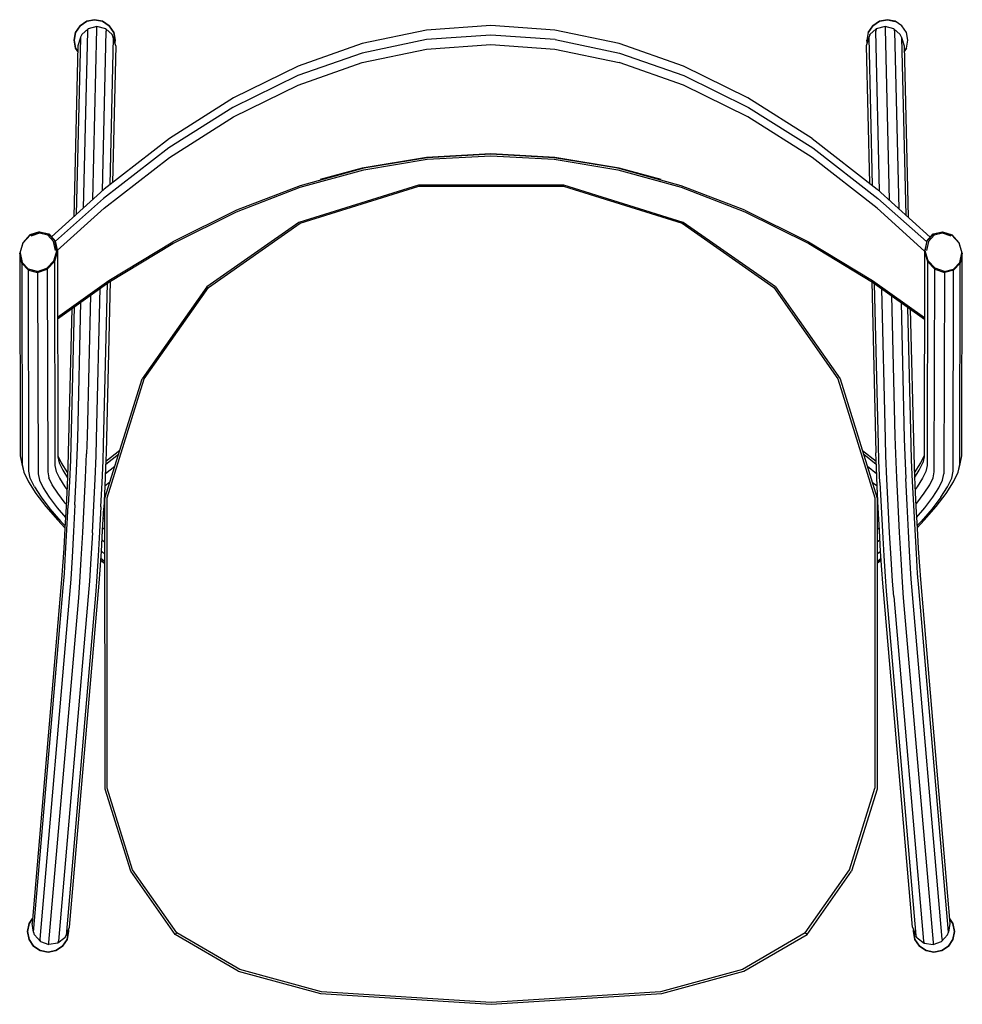
# Model space of a CAD drawing. Units: metres. Extents: x -0.25 to 0.25, y -0.261 to 0.261.
import ezdxf

# ---------------------------------------------------------------- set-up
doc = ezdxf.new("R2010")
doc.units = ezdxf.units.M
doc.header["$MEASUREMENT"] = 0

# ---------------------------------------------------------------- blocks, each defined once
blk = doc.blocks.new('77ce7e1e-36fe-4892-8bb1-1563215afcbd')
for p, q in [((-0.214, 0.25973), (-0.21402, 0.25976)), ((-0.21371, 0.2547), (-0.21335, 0.25591)), ((-0.20405, 0.25587), (-0.20374, 0.25454)), ((0.2087, 0.257), (0.20874, 0.25576)), ((0.20874, 0.25576), (0.21088, 0.16518)), ((-0.21741, 0.25113), (-0.21962, 0.15751)), ((-0.2174, 0.25134), (-0.21874, 0.24689)), ((-0.20574, 0.1701), (-0.20374, 0.25454)), ((-0.19874, 0.24679), (-0.20008, 0.25126)), ((0.20008, 0.25126), (0.19875, 0.24679)), ((0.20574, 0.16984), (0.20374, 0.25454)), ((0.21374, 0.25459), (0.21596, 0.16057)), ((0.2174, 0.25134), (0.21874, 0.24689)), ((-0.21874, 0.24689), (-0.22088, 0.15636)), ((-0.19874, 0.24679), (-0.20045, 0.17433)), ((0.19875, 0.24679), (0.20046, 0.17411)), ((0.21874, 0.24689), (0.22089, 0.15611)), ((-0.13472, 0.15981), (-0.16848, 0.14308)), ((-0.23911, 0.14842), (-0.24417, 0.14671)), ((-0.2391, 0.14825), (-0.24399, 0.1466)), ((0.24366, 0.14612), (0.23905, 0.14765)), ((0.24771, 0.14259), (0.24924, 0.13729)), ((0.24484, 0.12854), (0.24818, 0.13216)), ((-0.24009, 0.12741), (-0.23519, 0.12906)), ((-0.20517, 0.03557), (-0.20315, 0.12117)), ((0.20169, 0.12198), (0.20383, 0.03129)), ((-0.22077, 0.10856), (-0.22249, 0.03569)), ((-0.20397, 0.02692), (-0.19654, 0.03274)), ((0.19668, 0.03264), (0.20397, 0.02692)), ((-0.19724, 0.0305), (-0.20403, 0.02518)), ((0.20403, 0.02518), (0.19738, 0.03039)), ((-0.2484, 0.02555), (-0.24736, 0.02113)), ((-0.20422, 0.02038), (-0.19915, 0.02435)), ((0.19929, 0.02424), (0.20422, 0.02038)), ((0.24736, 0.02113), (0.2484, 0.02555)), ((-0.20449, 0.01381), (-0.20176, 0.01595)), ((0.2019, 0.01584), (0.20449, 0.01381)), ((-0.22568, 0.01338), (-0.22459, 0.01194)), ((-0.20481, 0.00721), (-0.20437, 0.00756)), ((0.20481, 0.00721), (0.20451, 0.00745)), ((-0.22031, 0.00385), (-0.22106, -0.01037)), ((-0.20514, 0.0006), (-0.20443, 0.00116)), ((-0.20443, 0.00286), (-0.20504, 0.00238)), ((0.20454, 0.00277), (0.20504, 0.00238)), ((0.20454, 0.00107), (0.20514, 0.0006)), ((-0.20443, -0.00391), (-0.20533, -0.00309)), ((-0.20443, -0.00125), (-0.2052, -0.00054)), ((0.20533, -0.00309), (0.20453, -0.00382)), ((0.20454, -0.00115), (0.2052, -0.00054)), ((-0.20442, -0.01611), (-0.20597, -0.01483)), ((0.20597, -0.01483), (0.20453, -0.01602)), ((-0.20442, -0.02232), (-0.20631, -0.02076)), ((0.20452, -0.02223), (0.20631, -0.02076)), ((-0.20661, -0.02549), (-0.20442, -0.0273)), ((-0.20442, -0.02641), (-0.20656, -0.02465)), ((0.20656, -0.02465), (0.20452, -0.02632)), ((0.20661, -0.02549), (0.20452, -0.02721)), ((-0.24221, -0.22252), (-0.24306, -0.21782)), ((0.24306, -0.21782), (0.24221, -0.22252)), ((-0.24171, -0.22385), (-0.2417, -0.22389)), ((-0.22498, -0.22426), (-0.22317, -0.21983)), ((0.22317, -0.21983), (0.22498, -0.22426)), ((-0.23864, -0.22734), (-0.23414, -0.22894)), ((-0.22569, -0.22551), (-0.22498, -0.22426)), ((0.22569, -0.22551), (0.22505, -0.2244)), ((0.23891, -0.22623), (0.23866, -0.22729))]:
    blk.add_line(p, q)
for points in [[(-0.20989, 0.26069, 0), (-0.21406, 0.25986, 0), (-0.2176, 0.25749, 0), (-0.21996, 0.25395, 0), (-0.2176, 0.25749, 0), (-0.21406, 0.25986, 0), (-0.20989, 0.26069, 0), (-0.20571, 0.25986, 0), (-0.20218, 0.25749, 0)], [(-0.2087, 0.257, 0), (-0.21335, 0.25591, 0), (-0.21675, 0.25289, 0), (-0.21735, 0.25147, 0)], [(-0.21402, 0.25976, 0), (-0.21406, 0.25973, 0), (-0.21404, 0.25971, 0)], [(-0.21088, 0.16544, 0), (-0.20874, 0.25576, 0), (-0.2087, 0.257, 0)], [(-0.20218, 0.25749, 0), (-0.19981, 0.25395, 0), (-0.20218, 0.25749, 0), (-0.20571, 0.25986, 0), (-0.20989, 0.26069, 0)], [(-0.20013, 0.25139, 0), (-0.20065, 0.25281, 0), (-0.20405, 0.25587, 0), (-0.2087, 0.257, 0)], [(0.03386, 0.25514, 0), (-0.00014, 0.25755, 0), (-0.03413, 0.25514, 0), (-0.06814, 0.24803, 0)], [(0.21996, 0.25395, 0), (0.2176, 0.25749, 0), (0.21406, 0.25986, 0), (0.20989, 0.26069, 0), (0.20571, 0.25986, 0), (0.20218, 0.25749, 0), (0.19981, 0.25395, 0), (0.19898, 0.24978, 0)], [(0.19981, 0.25395, 0), (0.20218, 0.25749, 0), (0.20571, 0.25986, 0), (0.20989, 0.26069, 0), (0.21406, 0.25986, 0)], [(0.20061, 0.25271, 0), (0.20065, 0.25281, 0), (0.20405, 0.25587, 0)], [(0.21335, 0.25591, 0), (0.2087, 0.257, 0), (0.20405, 0.25587, 0), (0.20374, 0.25454, 0)], [(0.20989, 0.26058, 0), (0.21406, 0.25973, 0), (0.21402, 0.25976, 0), (0.20989, 0.26058, 0)], [(0.21735, 0.25147, 0), (0.21675, 0.25289, 0), (0.21335, 0.25591, 0), (0.21374, 0.25459, 0)], [(0.21996, 0.24561, 0), (0.22079, 0.24978, 0), (0.21996, 0.25395, 0), (0.2176, 0.25749, 0), (0.21406, 0.25986, 0)], [(0.03392, 0.25014, 0), (-0.00014, 0.25255, 0), (-0.0342, 0.25014, 0), (-0.06826, 0.24303, 0), (-0.10235, 0.2311, 0), (-0.13663, 0.21423, 0), (-0.17061, 0.19278, 0), (-0.20518, 0.16595, 0), (-0.23069, 0.14342, 0)], [(-0.22079, 0.24978, 0), (-0.21996, 0.24561, 0), (-0.21881, 0.24389, 0), (-0.21996, 0.24561, 0), (-0.22079, 0.24978, 0), (-0.21996, 0.25395, 0), (-0.22079, 0.24978, 0)], [(-0.21735, 0.25147, 0), (-0.2174, 0.25134, 0), (-0.21741, 0.25113, 0)], [(-0.21371, 0.2547, 0), (-0.21374, 0.25459, 0), (-0.21596, 0.16083, 0)], [(-0.20013, 0.25139, 0), (-0.20008, 0.25126, 0), (-0.20193, 0.17318, 0)], [(-0.19981, 0.25395, 0), (-0.19898, 0.24978, 0), (-0.19925, 0.24846, 0), (-0.19898, 0.24978, 0), (-0.19981, 0.25395, 0)], [(0.17, 0.19778, 0), (0.13609, 0.21923, 0), (0.10188, 0.2361, 0), (0.06786, 0.24803, 0), (0.03386, 0.25514, 0)], [(0.19981, 0.25395, 0), (0.19898, 0.24978, 0), (0.19925, 0.24846, 0), (0.19898, 0.24978, 0)], [(0.20061, 0.25271, 0), (0.20008, 0.25126, 0), (0.20193, 0.17296, 0)], [(0.21735, 0.25147, 0), (0.2174, 0.25134, 0), (0.21962, 0.15725, 0)], [(0.21996, 0.24561, 0), (0.21881, 0.24389, 0), (0.21996, 0.24561, 0), (0.22079, 0.24978, 0), (0.21996, 0.25395, 0)], [(-0.22966, 0.1384, 0), (-0.2048, 0.16095, 0), (-0.17028, 0.18778, 0), (-0.13636, 0.20923, 0), (-0.10215, 0.2261, 0), (-0.06814, 0.23803, 0), (-0.03413, 0.24514, 0), (-0.00014, 0.24755, 0)], [(-0.06814, 0.24803, 0), (-0.10215, 0.2361, 0), (-0.13636, 0.21923, 0), (-0.17028, 0.19778, 0)], [(-0.00014, 0.24755, 0), (0.03386, 0.24514, 0), (0.06786, 0.23803, 0)], [(0.03392, 0.25014, 0), (0.06799, 0.24303, 0), (0.10207, 0.2311, 0), (0.13635, 0.21423, 0), (0.17034, 0.19278, 0), (0.20491, 0.16595, 0), (0.23065, 0.14322, 0)], [(0.13609, 0.20923, 0), (0.10188, 0.2261, 0), (0.06786, 0.23803, 0)], [(0.22961, 0.13819, 0), (0.20453, 0.16095, 0), (0.17, 0.18778, 0), (0.13609, 0.20923, 0)], [(-0.17028, 0.19778, 0), (-0.2048, 0.17095, 0), (-0.2327, 0.14564, 0)], [(0.17, 0.19778, 0), (0.20453, 0.17095, 0), (0.23258, 0.1455, 0)], [(-0.22952, 0.1023, 0), (-0.20234, 0.12175, 0), (-0.16852, 0.14223, 0), (-0.13474, 0.15896, 0), (-0.10103, 0.17195, 0), (-0.06736, 0.18122, 0), (-0.03374, 0.18677, 0), (-0.00014, 0.18862, 0), (0.03347, 0.18677, 0), (0.06709, 0.18122, 0), (0.10075, 0.17195, 0), (0.13447, 0.15896, 0), (0.16824, 0.14223, 0), (0.20207, 0.12175, 0), (0.22952, 0.10211, 0)], [(0.13444, 0.15981, 0), (0.10073, 0.17279, 0), (0.06708, 0.18206, 0), (0.03346, 0.18761, 0), (-0.00014, 0.18946, 0), (-0.03373, 0.18761, 0), (-0.06735, 0.18206, 0), (-0.10101, 0.17279, 0), (-0.13472, 0.15981, 0)], [(0.03386, 0.18774, 0), (-0.00014, 0.18961, 0), (-0.03413, 0.18774, 0), (-0.06814, 0.18212, 0), (-0.09041, 0.17599, 0)], [(0.09013, 0.17599, 0), (0.06786, 0.18212, 0), (0.03386, 0.18774, 0)], [(0.00005, 0.17306, 0), (-0.03842, 0.17306, 0), (-0.10172, 0.15338, 0), (-0.15056, 0.11919, 0), (-0.18481, 0.0705, 0)], [(-0.18365, 0.07048, 0), (-0.14961, 0.11895, 0), (-0.10114, 0.15299, 0), (-0.03823, 0.17258, 0), (0.03834, 0.17258, 0)], [(0.15066, 0.11918, 0), (0.10183, 0.15338, 0), (0.03853, 0.17306, 0), (0.00005, 0.17306, 0)], [(0.03834, 0.17258, 0), (0.10125, 0.15299, 0), (0.14972, 0.11895, 0), (0.18375, 0.07048, 0), (0.20334, 0.00757, 0), (0.20334, -0.14624, 0)], [(0.13444, 0.15981, 0), (0.16821, 0.14308, 0), (0.20203, 0.1226, 0), (0.22952, 0.10293, 0)], [(-0.24924, 0.13729, 0), (-0.24818, 0.13216, 0), (-0.24848, 0.13181, 0), (-0.24958, 0.13713, 0), (-0.24924, 0.13729, 0), (-0.24771, 0.14259, 0), (-0.24399, 0.1466, 0)], [(-0.24399, 0.1466, 0), (-0.24417, 0.14671, 0), (-0.248, 0.14258, 0)], [(-0.23061, 0.13851, 0), (-0.23159, 0.14328, 0), (-0.23468, 0.14661, 0), (-0.23905, 0.14765, 0), (-0.24366, 0.14612, 0)], [(-0.23435, 0.14711, 0), (-0.2391, 0.14825, 0), (-0.23911, 0.14842, 0), (-0.23419, 0.14723, 0), (-0.23071, 0.14348, 0), (-0.22961, 0.13817, 0)], [(-0.231, 0.1435, 0), (-0.23435, 0.14711, 0), (-0.23419, 0.14723, 0)], [(0.23905, 0.14765, 0), (0.23468, 0.14661, 0), (0.23159, 0.14328, 0), (0.23061, 0.13851, 0)], [(0.2391, 0.14825, 0), (0.23435, 0.14711, 0), (0.231, 0.1435, 0), (0.23071, 0.14348, 0), (0.23419, 0.14723, 0)], [(0.23435, 0.14711, 0), (0.23419, 0.14723, 0), (0.23911, 0.14842, 0), (0.24417, 0.14671, 0)], [(0.24399, 0.1466, 0), (0.2391, 0.14825, 0), (0.23911, 0.14842, 0)], [(0.24958, 0.13713, 0), (0.248, 0.14258, 0), (0.24417, 0.14671, 0), (0.24399, 0.1466, 0), (0.24771, 0.14259, 0), (0.248, 0.14258, 0)], [(-0.24771, 0.14259, 0), (-0.248, 0.14258, 0), (-0.24958, 0.13713, 0), (-0.24932, 0.02976, 0), (-0.2484, 0.02555, 0)], [(-0.22994, 0.13836, 0), (-0.231, 0.1435, 0), (-0.23071, 0.14348, 0)], [(-0.22952, 0.10313, 0), (-0.20231, 0.1226, 0), (-0.16848, 0.14308, 0)], [(0.23071, 0.14348, 0), (0.22961, 0.13817, 0), (0.23118, 0.13271, 0), (0.23148, 0.13307, 0), (0.22994, 0.13836, 0), (0.231, 0.1435, 0)], [(-0.23148, 0.13307, 0), (-0.23519, 0.12906, 0), (-0.23501, 0.12858, 0), (-0.23118, 0.13271, 0), (-0.23148, 0.13307, 0), (-0.22994, 0.13836, 0), (-0.22961, 0.13817, 0)], [(-0.22961, 0.13792, 0), (-0.22961, 0.13817, 0), (-0.23118, 0.13271, 0), (-0.23092, 0.02456, 0), (-0.23025, 0.02152, 0), (-0.22851, 0.01784, 0), (-0.22568, 0.01338, 0)], [(-0.22961, 0.13792, 0), (-0.22934, 0.02917, 0), (-0.22865, 0.026, 0), (-0.22679, 0.02207, 0), (-0.22432, 0.01817, 0)], [(0.22994, 0.13836, 0), (0.22961, 0.13817, 0), (0.22934, 0.02917, 0), (0.22865, 0.026, 0)], [(0.24489, 0.01593, 0), (0.24736, 0.02113, 0), (0.24822, 0.02508, 0), (0.24848, 0.13181, 0), (0.24818, 0.13216, 0), (0.24924, 0.13729, 0), (0.24958, 0.13713, 0)], [(0.2484, 0.02555, 0), (0.24932, 0.02976, 0), (0.24958, 0.13713, 0), (0.24848, 0.13181, 0), (0.245, 0.12806, 0)], [(-0.245, 0.12782, 0), (-0.245, 0.12806, 0), (-0.24848, 0.13181, 0), (-0.24822, 0.02508, 0), (-0.24736, 0.02113, 0), (-0.24489, 0.01593, 0), (-0.24098, 0.00978, 0), (-0.23579, 0.00292, 0), (-0.22946, -0.00439, 0), (-0.22562, -0.00834, 0)], [(-0.24818, 0.13216, 0), (-0.24484, 0.12854, 0), (-0.245, 0.12806, 0), (-0.24007, 0.12687, 0), (-0.23501, 0.12858, 0), (-0.23501, 0.12834, 0)], [(0.23501, 0.12858, 0), (0.23118, 0.13271, 0), (0.23092, 0.02456, 0)], [(0.23148, 0.13307, 0), (0.23519, 0.12906, 0), (0.23501, 0.12858, 0), (0.24007, 0.12687, 0), (0.23981, 0.02017, 0)], [(-0.24177, 0.01335, 0), (-0.24395, 0.01796, 0), (-0.24474, 0.02157, 0), (-0.245, 0.12782, 0)], [(-0.24007, 0.12663, 0), (-0.24007, 0.12687, 0), (-0.24009, 0.12741, 0), (-0.24484, 0.12854, 0)], [(-0.24007, 0.12663, 0), (-0.23981, 0.02017, 0), (-0.23909, 0.01688, 0), (-0.23716, 0.01281, 0), (-0.23404, 0.00789, 0), (-0.2298, 0.00229, 0), (-0.22533, -0.00287, 0)], [(-0.23501, 0.12834, 0), (-0.23476, 0.02127, 0), (-0.23408, 0.01818, 0)], [(0.23408, 0.01818, 0), (0.23476, 0.02127, 0), (0.23501, 0.12858, 0)], [(0.24474, 0.02157, 0), (0.245, 0.12806, 0), (0.24007, 0.12687, 0), (0.24009, 0.12741, 0), (0.23519, 0.12906, 0)], [(0.24009, 0.12741, 0), (0.24484, 0.12854, 0), (0.245, 0.12806, 0)], [(-0.20169, 0.12215, 0), (-0.20383, 0.03129, 0), (-0.20408, 0.02359, 0), (-0.20451, 0.01351, 0), (-0.20506, 0.00208, 0)], [(0.20593, 0.01569, 0), (0.20545, 0.02713, 0), (0.20517, 0.03557, 0), (0.20316, 0.12097, 0)], [(-0.21207, 0.11479, 0), (-0.21384, 0.03991, 0), (-0.21414, 0.03077, 0)], [(-0.20913, 0.02976, 0), (-0.20884, 0.03873, 0), (-0.20696, 0.11845, 0)], [(0.15066, 0.11918, 0), (0.18491, 0.0705, 0), (0.20454, 0.00734, 0), (0.20446, -0.14672, 0), (0.19088, -0.19019, 0)], [(0.20965, 0.01737, 0), (0.20913, 0.02976, 0), (0.20884, 0.03873, 0), (0.20696, 0.11825, 0)], [(-0.22031, 0.00385, 0), (-0.21964, 0.01766, 0), (-0.21913, 0.0299, 0), (-0.21884, 0.03879, 0), (-0.21713, 0.11117, 0)], [(0.21208, 0.11459, 0), (0.21384, 0.03991, 0), (0.21414, 0.03077, 0), (0.21467, 0.01809, 0), (0.21536, 0.00379, 0), (0.21614, -0.01092, 0), (0.21694, -0.02495, 0), (0.21771, -0.03708, 0), (0.21833, -0.04545, 0), (0.23407, -0.22796, 0), (0.23414, -0.22894, 0)], [(0.21713, 0.11097, 0), (0.21884, 0.03879, 0), (0.21913, 0.0299, 0), (0.21964, 0.01766, 0)], [(-0.22203, 0.10766, 0), (-0.22383, 0.03143, 0), (-0.22407, 0.02389, 0), (-0.22449, 0.0141, 0), (-0.22502, 0.00299, 0)], [(0.22385, 0.00356, 0), (0.22324, 0.0162, 0), (0.22276, 0.02738, 0), (0.22249, 0.03569, 0), (0.22078, 0.10836, 0)], [(0.22203, 0.10746, 0), (0.22383, 0.03143, 0), (0.22407, 0.02389, 0), (0.22449, 0.0141, 0), (0.22502, 0.00299, 0), (0.22563, -0.0085, 0)], [(-0.19077, -0.19019, 0), (-0.20436, -0.14672, 0), (-0.20443, 0.00734, 0), (-0.18481, 0.0705, 0)], [(-0.18976, -0.18952, 0), (-0.20324, -0.14624, 0), (-0.20324, 0.00757, 0), (-0.18365, 0.07048, 0)], [(-0.22249, 0.03569, 0), (-0.22276, 0.02738, 0), (-0.22324, 0.0162, 0), (-0.22385, 0.00356, 0)], [(-0.20656, 0.00277, 0), (-0.20593, 0.01569, 0), (-0.20545, 0.02713, 0), (-0.20517, 0.03557, 0)], [(0.22317, -0.21983, 0), (0.20746, -0.03764, 0), (0.20693, -0.03059, 0), (0.20632, -0.02095, 0), (0.20568, -0.00973, 0), (0.20506, 0.00208, 0), (0.20451, 0.01351, 0), (0.20408, 0.02359, 0), (0.20383, 0.03129, 0)], [(-0.22934, 0.02968, 0), (-0.2276, 0.026, 0), (-0.22426, 0.02075, 0), (-0.22421, 0.02068, 0)], [(-0.21771, -0.03708, 0), (-0.21694, -0.02495, 0), (-0.21614, -0.01092, 0), (-0.21536, 0.00379, 0), (-0.21467, 0.01809, 0), (-0.21414, 0.03077, 0)], [(-0.21108, -0.01099, 0), (-0.21033, 0.00339, 0), (-0.20965, 0.01737, 0), (-0.20913, 0.02976, 0)], [(0.22421, 0.02068, 0), (0.22426, 0.02075, 0), (0.2276, 0.026, 0), (0.22934, 0.02968, 0)], [(0.22432, 0.01817, 0), (0.22679, 0.02207, 0), (0.22865, 0.026, 0)], [(0.23092, 0.02456, 0), (0.23025, 0.02152, 0), (0.22851, 0.01784, 0), (0.22568, 0.01338, 0), (0.22459, 0.01194, 0)], [(0.23827, 0.00784, 0), (0.24177, 0.01335, 0), (0.24395, 0.01796, 0), (0.24474, 0.02157, 0)], [(-0.22497, 0.00411, 0), (-0.22549, 0.00472, 0), (-0.22943, 0.00992, 0), (-0.23231, 0.01445, 0), (-0.23408, 0.01818, 0)], [(0.20593, 0.01569, 0), (0.20656, 0.00277, 0), (0.20726, -0.01055, 0), (0.20798, -0.02324, 0), (0.20868, -0.03417, 0)], [(0.21324, -0.04477, 0), (0.21262, -0.03655, 0), (0.21187, -0.0247, 0), (0.21108, -0.01099, 0), (0.21033, 0.00339, 0), (0.20965, 0.01737, 0)], [(0.22183, -0.02392, 0), (0.22106, -0.01037, 0), (0.22031, 0.00385, 0), (0.21964, 0.01766, 0)], [(0.22497, 0.00411, 0), (0.22549, 0.00472, 0), (0.22943, 0.00992, 0), (0.23231, 0.01445, 0), (0.23408, 0.01818, 0)], [(0.22533, -0.00287, 0), (0.2298, 0.00229, 0), (0.23404, 0.00789, 0), (0.23716, 0.01281, 0), (0.23909, 0.01688, 0), (0.23981, 0.02017, 0)], [(0.22562, -0.00834, 0), (0.22946, -0.00439, 0), (0.23579, 0.00292, 0), (0.24098, 0.00978, 0), (0.24489, 0.01593, 0)], [(-0.24177, 0.01335, 0), (-0.23827, 0.00784, 0), (-0.23357, 0.00163, 0), (-0.22778, -0.00505, 0), (-0.22557, -0.00733, 0)], [(0.23827, 0.00784, 0), (0.23357, 0.00163, 0), (0.22778, -0.00505, 0), (0.22557, -0.00733, 0)], [(-0.22502, 0.00299, 0), (-0.22563, -0.0085, 0), (-0.22625, -0.0194, 0), (-0.22685, -0.02876, 0), (-0.22736, -0.03566, 0), (-0.24306, -0.21782, 0)], [(-0.22649, -0.04019, 0), (-0.22592, -0.03258, 0), (-0.22524, -0.02189, 0), (-0.22453, -0.00948, 0), (-0.22385, 0.00356, 0)], [(-0.22317, -0.21983, 0), (-0.20746, -0.03764, 0), (-0.20693, -0.03059, 0), (-0.20632, -0.02095, 0), (-0.20568, -0.00973, 0), (-0.20506, 0.00208, 0)], [(-0.20656, 0.00277, 0), (-0.20726, -0.01055, 0), (-0.20798, -0.02324, 0)], [(0.2417, -0.22389, 0), (0.24221, -0.22252, 0), (0.22649, -0.04019, 0), (0.22592, -0.03258, 0), (0.22524, -0.02189, 0), (0.22453, -0.00948, 0), (0.22385, 0.00356, 0)], [(-0.22106, -0.01037, 0), (-0.22183, -0.02392, 0), (-0.22258, -0.03563, 0), (-0.22319, -0.04377, 0), (-0.23891, -0.22623, 0), (-0.23866, -0.22729, 0)], [(-0.20561, -0.00839, 0), (-0.20463, -0.00929, 0), (-0.20443, -0.00946, 0)], [(0.20453, -0.00937, 0), (0.20463, -0.00929, 0), (0.20561, -0.00839, 0)], [(0.22563, -0.0085, 0), (0.22625, -0.0194, 0), (0.22685, -0.02876, 0), (0.22736, -0.03566, 0), (0.24306, -0.21782, 0)], [(-0.21108, -0.01099, 0), (-0.21187, -0.0247, 0), (-0.21262, -0.03655, 0), (-0.21324, -0.04477, 0), (-0.22897, -0.22724, 0)], [(-0.20798, -0.02324, 0), (-0.20868, -0.03417, 0), (-0.20926, -0.04191, 0), (-0.22498, -0.22426, 0)], [(0.23891, -0.22623, 0), (0.22319, -0.04377, 0), (0.22258, -0.03563, 0), (0.22183, -0.02392, 0)], [(0.20868, -0.03417, 0), (0.20926, -0.04191, 0), (0.22498, -0.22426, 0), (0.22505, -0.2244, 0)], [(-0.24215, -0.22266, 0), (-0.24221, -0.22252, 0), (-0.22649, -0.04019, 0)], [(-0.23408, -0.22807, 0), (-0.23407, -0.22796, 0), (-0.21833, -0.04545, 0), (-0.21771, -0.03708, 0)], [(0.21324, -0.04477, 0), (0.22897, -0.22724, 0), (0.2294, -0.22828, 0)], [(0.16645, -0.22287, 0), (0.18986, -0.18952, 0), (0.20334, -0.14624, 0)], [(-0.13386, -0.24312, 0), (-0.16727, -0.22367, 0), (-0.19077, -0.19019, 0)], [(-0.16727, -0.22367, 0), (-0.16635, -0.22287, 0), (-0.18976, -0.18952, 0)], [(-0.13386, -0.24312, 0), (-0.09029, -0.25495, 0), (0.00005, -0.26069, 0), (0.09039, -0.25495, 0), (0.13397, -0.24312, 0), (0.16738, -0.22367, 0), (0.19088, -0.19019, 0)], [(-0.24463, -0.21794, 0), (-0.24285, -0.21527, 0), (-0.24463, -0.21794, 0), (-0.24546, -0.22211, 0), (-0.24463, -0.21794, 0)], [(0.24546, -0.22211, 0), (0.24463, -0.21794, 0), (0.24546, -0.22211, 0), (0.24463, -0.22629, 0), (0.24226, -0.22982, 0), (0.24463, -0.22629, 0), (0.24546, -0.22211, 0)], [(0.24285, -0.21527, 0), (0.24463, -0.21794, 0), (0.24285, -0.21527, 0)], [(-0.24546, -0.22211, 0), (-0.24463, -0.22629, 0), (-0.24226, -0.22982, 0), (-0.23873, -0.23219, 0), (-0.23455, -0.23302, 0), (-0.23873, -0.23219, 0)], [(-0.23873, -0.23219, 0), (-0.24226, -0.22982, 0), (-0.24463, -0.22629, 0), (-0.24546, -0.22211, 0)], [(-0.23866, -0.22729, 0), (-0.23864, -0.22734, 0), (-0.2417, -0.22389, 0), (-0.24215, -0.22266, 0)], [(-0.22365, -0.22211, 0), (-0.22448, -0.22629, 0), (-0.22684, -0.22982, 0), (-0.23038, -0.23219, 0), (-0.23455, -0.23302, 0), (-0.23038, -0.23219, 0), (-0.22684, -0.22982, 0), (-0.22448, -0.22629, 0)], [(-0.22448, -0.22629, 0), (-0.22365, -0.22211, 0), (-0.2238, -0.22138, 0), (-0.22365, -0.22211, 0)], [(0.00005, -0.25976, 0), (-0.08972, -0.25406, 0), (-0.133, -0.24228, 0), (-0.16635, -0.22287, 0)], [(0.16738, -0.22367, 0), (0.16645, -0.22287, 0), (0.13311, -0.24228, 0), (0.08983, -0.25406, 0), (0.00005, -0.25976, 0)], [(0.22365, -0.22211, 0), (0.22448, -0.22629, 0), (0.22365, -0.22211, 0), (0.2238, -0.22138, 0), (0.22365, -0.22211, 0)], [(0.23864, -0.22734, 0), (0.2417, -0.22389, 0), (0.24171, -0.22385, 0)], [(-0.2294, -0.22828, 0), (-0.23414, -0.22894, 0), (-0.23408, -0.22807, 0)], [(-0.22568, -0.22547, 0), (-0.22569, -0.22551, 0), (-0.2294, -0.22828, 0), (-0.22897, -0.22724, 0)], [(0.22684, -0.22982, 0), (0.23038, -0.23219, 0), (0.22684, -0.22982, 0), (0.22448, -0.22629, 0), (0.22684, -0.22982, 0)], [(0.22568, -0.22547, 0), (0.22569, -0.22551, 0), (0.2294, -0.22828, 0), (0.23414, -0.22894, 0), (0.23864, -0.22734, 0), (0.23866, -0.22729, 0)], [(0.23038, -0.23219, 0), (0.23455, -0.23302, 0), (0.23873, -0.23219, 0), (0.23455, -0.23302, 0), (0.23038, -0.23219, 0)], [(0.23873, -0.23219, 0), (0.24226, -0.22982, 0), (0.23873, -0.23219, 0)]]:
    blk.add_polyline3d(points)

msp = doc.modelspace()

# ---------------------------------------------------------------- block references
msp.add_blockref('77ce7e1e-36fe-4892-8bb1-1563215afcbd', (0, 0))

doc.saveas('drawing.dxf')
